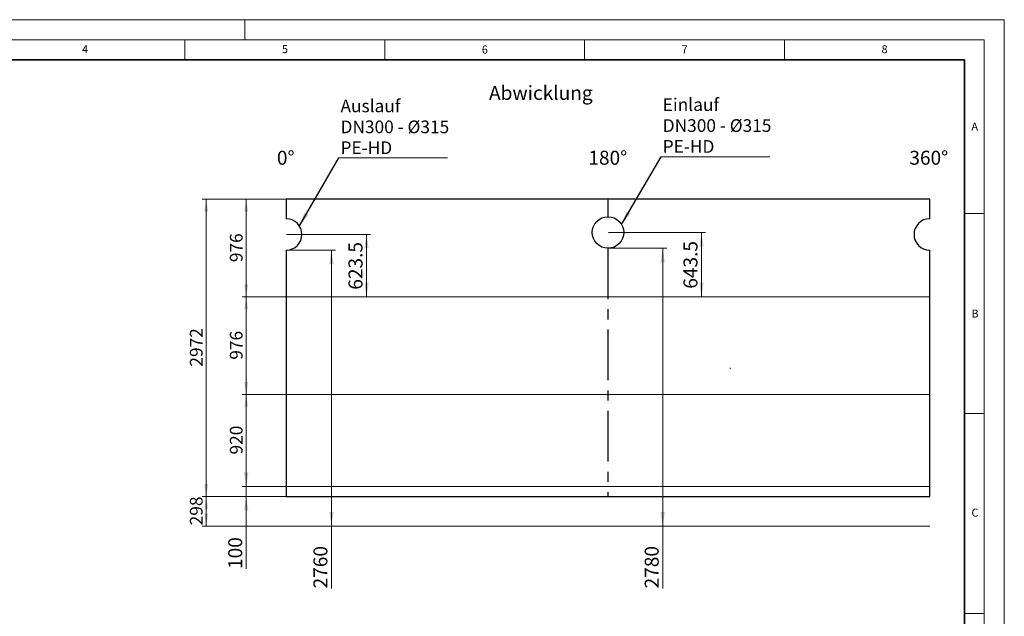
# Model space of a CAD drawing. Units: millimetres. Extents: x -80 to 420, y 0 to 346.
# Drawn here: x 174 to 420, y 148 to 297 of the extents above; entities that cross this region are included whole.
import ezdxf

# ---------------------------------------------------------------- set-up
doc = ezdxf.new("R2010")
doc.units = ezdxf.units.MM
doc.linetypes.add('CENTERX2', pattern=[20.32, 12.7, -2.54, 2.54, -2.54])
doc.styles.add('SLDTEXTSTYLE0', font='TXT', dxfattribs={"width": 0.605})
doc.styles.add('SLDTEXTSTYLE1', font='TXT', dxfattribs={"width": 0.75})
doc.dimstyles.new('SLDDIMSTYLE1', dxfattribs={"dimtxt": 3.081982, "dimasz": 3.5, "dimexe": 0, "dimexo": 0.0625, "dimgap": 0.770496, "dimtad": 1, "dimlfac": 40, "dimrnd": 1e-09, "dimzin": 12, "dimdsep": 46, "dimtxsty": 'SLDTEXTSTYLE0', "dimsah": 1, "dimcen": 0.09, "dimadec": 0, "dimazin": 3, "dimtfac": 1, "dimtdec": 3, "dimtofl": 0, "dimtmove": 0, "dimatfit": 3, "dimfxl": 0, "dimfrac": 2, "dimtolj": 1, "dimtzin": 12, "dimarcsym": 0})
doc.dimstyles.new('SLDDIMSTYLE2', dxfattribs={"dimtxt": 3.5, "dimasz": 3.5, "dimexe": 0, "dimexo": 0.0625, "dimgap": 0.875, "dimtad": 1, "dimlfac": 40, "dimrnd": 1e-09, "dimzin": 12, "dimdsep": 46, "dimtxsty": 'SLDTEXTSTYLE0', "dimsah": 1, "dimcen": 0.09, "dimadec": 0, "dimazin": 3, "dimtfac": 1, "dimtdec": 3, "dimtofl": 0, "dimtmove": 0, "dimatfit": 3, "dimfxl": 0, "dimfrac": 2, "dimtolj": 1, "dimtzin": 12, "dimarcsym": 0})
doc.dimstyles.new('SLDDIMSTYLE3', dxfattribs={"dimtxt": 3.5, "dimasz": 3.5, "dimexe": 0, "dimexo": 0.0625, "dimgap": 0.875, "dimtad": 1, "dimlfac": 40, "dimrnd": 1e-09, "dimzin": 12, "dimdsep": 46, "dimtxsty": 'SLDTEXTSTYLE0', "dimsah": 1, "dimcen": 0.09, "dimadec": 0, "dimazin": 3, "dimtfac": 1, "dimtdec": 3, "dimtmove": 0, "dimatfit": 0, "dimfxl": 0, "dimfrac": 2, "dimtolj": 1, "dimtzin": 12, "dimarcsym": 0})
doc.dimstyles.new('SLDDIMSTYLE4', dxfattribs={"dimtxt": 0.18, "dimasz": 3.5, "dimexe": 0, "dimexo": 0.0625, "dimgap": 0, "dimtad": 0, "dimtih": 1, "dimtoh": 1, "dimdec": 0, "dimrnd": 1e-09, "dimzin": 0, "dimdsep": 46, "dimtxsty": 'Standard', "dimsah": 1, "dimcen": 0.09, "dimadec": 0, "dimazin": 0, "dimtfac": 3.5, "dimtdec": 0, "dimtofl": 0, "dimtmove": 0, "dimatfit": 3, "dimfxl": 0, "dimfrac": 2, "dimtolj": 1, "dimtzin": 0, "dimarcsym": 0})

# ---------------------------------------------------------------- blocks, each defined once
blk = doc.blocks.new('_D_1')
at = {"color": 7, "linetype": 'Continuous', "lineweight": 18}
for p, q in [((240.24, 177.8), (219.34, 177.8)), ((220.34, 170.35), (220.34, 177.8)), ((240.24, 170.35), (219.34, 170.35))]:
    blk.add_line(p, q, dxfattribs=at)
for points in [[(220.34, 177.8), (219.87, 174.72), (220.81, 174.72)], [(220.34, 170.35), (220.81, 173.43), (219.87, 173.43)]]:
    blk.add_solid(points, dxfattribs=at)
at = {"color": 7, "linetype": 'Continuous', "lineweight": 18, "insert": (216.25, 170.55), "char_height": 3.175, "attachment_point": 1, "rotation": 90, "style": 'SLDTEXTSTYLE0'}
blk.add_mtext('298', dxfattribs=at)
blk = doc.blocks.new('_D_2')
at = {"color": 7, "linetype": 'Continuous', "lineweight": 18}
for p, q in [((240.24, 227.7), (229.34, 227.7)), ((230.34, 203.3), (230.34, 227.7)), ((240.24, 203.3), (229.34, 203.3))]:
    blk.add_line(p, q, dxfattribs=at)
for points in [[(230.34, 227.7), (229.87, 224.62), (230.82, 224.62)], [(230.34, 203.3), (230.82, 206.38), (229.87, 206.38)]]:
    blk.add_solid(points, dxfattribs=at)
at = {"color": 7, "linetype": 'Continuous', "lineweight": 18, "insert": (226.25, 211.97), "char_height": 3.175, "attachment_point": 1, "rotation": 90, "style": 'SLDTEXTSTYLE0'}
blk.add_mtext('976', dxfattribs=at)
blk = doc.blocks.new('_D_3')
at = {"color": 7, "linetype": 'Continuous', "lineweight": 18}
for p, q in [((240.44, 239.35), (252.66, 239.35)), ((251.66, 239.35), (251.66, 170.35)), ((251.66, 170.35), (251.66, 154.78))]:
    blk.add_line(p, q, dxfattribs=at)
for points in [[(251.66, 239.35), (251.12, 235.85), (252.2, 235.85)], [(251.66, 170.35), (252.2, 173.85), (251.12, 173.85)]]:
    blk.add_solid(points, dxfattribs=at)
at = {"color": 7, "linetype": 'Continuous', "lineweight": 18, "insert": (247.15, 154.78), "char_height": 3.5, "attachment_point": 1, "rotation": 90, "style": 'SLDTEXTSTYLE0'}
blk.add_mtext('2760', dxfattribs=at)
blk = doc.blocks.new('_D_4')
at = {"color": 7, "linetype": 'Continuous', "lineweight": 18}
for p, q in [((320.94, 239.85), (335.54, 239.85)), ((334.54, 239.85), (334.54, 170.35)), ((334.54, 170.35), (334.54, 154.78))]:
    blk.add_line(p, q, dxfattribs=at)
for points in [[(334.54, 239.85), (334, 236.35), (335.08, 236.35)], [(334.54, 170.35), (335.08, 173.85), (334, 173.85)]]:
    blk.add_solid(points, dxfattribs=at)
at = {"color": 7, "linetype": 'Continuous', "lineweight": 18, "insert": (330.03, 154.78), "char_height": 3.5, "attachment_point": 1, "rotation": 90, "style": 'SLDTEXTSTYLE0'}
blk.add_mtext('2780', dxfattribs=at)
blk = doc.blocks.new('_D_5')
at = {"color": 7, "linetype": 'Continuous', "lineweight": 18}
for p, q in [((240.24, 252.1), (229.34, 252.1)), ((230.34, 252.1), (230.34, 227.7)), ((240.24, 227.7), (229.34, 227.7))]:
    blk.add_line(p, q, dxfattribs=at)
for points in [[(230.34, 252.1), (229.87, 249.02), (230.82, 249.02)], [(230.34, 227.7), (230.82, 230.78), (229.87, 230.78)]]:
    blk.add_solid(points, dxfattribs=at)
at = {"color": 7, "linetype": 'Continuous', "lineweight": 18, "insert": (226.25, 236.37), "char_height": 3.175, "attachment_point": 1, "rotation": 90, "style": 'SLDTEXTSTYLE0'}
blk.add_mtext('976', dxfattribs=at)
blk = doc.blocks.new('_D_6')
at = {"color": 7, "linetype": 'Continuous', "lineweight": 18}
for p, q in [((240.44, 243.29), (261.43, 243.29)), ((260.43, 243.29), (260.43, 227.7))]:
    blk.add_line(p, q, dxfattribs=at)
for points in [[(260.43, 243.29), (259.89, 239.79), (260.97, 239.79)], [(260.43, 227.7), (260.97, 231.2), (259.89, 231.2)]]:
    blk.add_solid(points, dxfattribs=at)
at = {"color": 7, "linetype": 'Continuous', "lineweight": 18, "insert": (255.92, 229.48), "char_height": 3.5, "attachment_point": 1, "rotation": 90, "style": 'SLDTEXTSTYLE0'}
blk.add_mtext('623.5', dxfattribs=at)
blk = doc.blocks.new('_D_7')
at = {"color": 7, "linetype": 'Continuous', "lineweight": 18}
for p, q in [((320.94, 243.79), (345.25, 243.79)), ((344.25, 243.79), (344.25, 227.7))]:
    blk.add_line(p, q, dxfattribs=at)
for points in [[(344.25, 243.79), (343.71, 240.29), (344.78, 240.29)], [(344.25, 227.7), (344.78, 231.2), (343.71, 231.2)]]:
    blk.add_solid(points, dxfattribs=at)
at = {"color": 7, "linetype": 'Continuous', "lineweight": 18, "insert": (339.73, 229.73), "char_height": 3.5, "attachment_point": 1, "rotation": 90, "style": 'SLDTEXTSTYLE0'}
blk.add_mtext('643.5', dxfattribs=at)
blk = doc.blocks.new('_D_8')
at = {"color": 7, "linetype": 'Continuous', "lineweight": 18}
for p, q in [((240.24, 203.3), (229.34, 203.3)), ((230.34, 203.3), (230.34, 180.3)), ((240.24, 180.3), (229.34, 180.3))]:
    blk.add_line(p, q, dxfattribs=at)
for points in [[(230.34, 203.3), (229.87, 200.22), (230.82, 200.22)], [(230.34, 180.3), (230.82, 183.38), (229.87, 183.38)]]:
    blk.add_solid(points, dxfattribs=at)
at = {"color": 7, "linetype": 'Continuous', "lineweight": 18, "insert": (226.25, 188.27), "char_height": 3.175, "attachment_point": 1, "rotation": 90, "style": 'SLDTEXTSTYLE0'}
blk.add_mtext('920', dxfattribs=at)
blk = doc.blocks.new('_D_9')
at = {"color": 7, "linetype": 'Continuous', "lineweight": 18}
for p, q in [((230.34, 180.3), (230.34, 187.03)), ((240.24, 180.3), (229.34, 180.3)), ((230.34, 180.3), (230.34, 177.8)), ((240.24, 177.8), (229.34, 177.8)), ((230.34, 177.8), (230.34, 159.64))]:
    blk.add_line(p, q, dxfattribs=at)
for points in [[(230.34, 180.3), (230.88, 183.8), (229.8, 183.8)], [(230.34, 177.8), (229.8, 174.3), (230.88, 174.3)]]:
    blk.add_solid(points, dxfattribs=at)
at = {"color": 7, "linetype": 'Continuous', "lineweight": 18, "insert": (225.83, 159.64), "char_height": 3.5, "attachment_point": 1, "rotation": 90, "style": 'SLDTEXTSTYLE0'}
blk.add_mtext('100', dxfattribs=at)
blk = doc.blocks.new('_D_10')
at = {"color": 7, "linetype": 'Continuous', "lineweight": 18}
for p, q in [((240.24, 252.1), (219.34, 252.1)), ((220.34, 252.1), (220.34, 177.8)), ((240.24, 177.8), (219.34, 177.8))]:
    blk.add_line(p, q, dxfattribs=at)
for points in [[(220.34, 252.1), (219.87, 249.02), (220.82, 249.02)], [(220.34, 177.8), (220.82, 180.88), (219.87, 180.88)]]:
    blk.add_solid(points, dxfattribs=at)
at = {"color": 7, "linetype": 'Continuous', "lineweight": 18, "insert": (216.25, 210.24), "char_height": 3.175, "attachment_point": 1, "rotation": 90, "style": 'SLDTEXTSTYLE0'}
blk.add_mtext('2972', dxfattribs=at)
blk = doc.blocks.new('SW_NOTE_0_8')
at = {"color": 0, "linetype": 'Continuous', "lineweight": 18}
blk.add_line((27.16, 0), (0, 0), dxfattribs=at)
at = {"color": 0, "linetype": 'Continuous', "lineweight": 18, "char_height": 3.175, "attachment_point": 1, "style": 'SLDTEXTSTYLE0'}
for s, insert in [('Auslauf', (0.39, 14.59)), ('DN300 - Ø315', (0.39, 9.35)), ('PE-HD', (0.39, 4.12))]:
    blk.add_mtext(s, dxfattribs=dict(at, insert=insert))
blk = doc.blocks.new('SW_NOTE_0_9')
at = {"color": 0, "linetype": 'Continuous', "lineweight": 18}
blk.add_line((27.16, 0), (0, 0), dxfattribs=at)
at = {"color": 0, "linetype": 'Continuous', "lineweight": 18, "char_height": 3.175, "attachment_point": 1, "style": 'SLDTEXTSTYLE0'}
for s, insert in [('Einlauf', (0.38, 14.67)), ('DN300 - Ø315', (0.38, 9.43)), ('PE-HD', (0.38, 4.2))]:
    blk.add_mtext(s, dxfattribs=dict(at, insert=insert))

msp = doc.modelspace()

# ---------------------------------------------------------------- linework, layer by layer
at = {"color": 7, "linetype": 'Continuous', "lineweight": 18}
for p, q in [((0, 297), (420, 297)), ((230, 292), (230, 297)), ((420, 0), (420, 297)), ((15, 292), (415, 292)), ((215, 292), (215, 287)), ((265, 292), (265, 287)), ((315, 292), (315, 287)), ((365, 292), (365, 287)), ((415, 292), (415, 5)), ((410, 248.5), (415, 248.5)), ((240.34302, 227.69797), (401.34701, 227.69797)), ((351.37279, 209.91095), (351.37279, 209.67382)), ((240.34302, 203.29797), (401.34701, 203.29797)), ((410, 198.5), (415, 198.5)), ((240.34039, 180.29797), (401.34701, 180.29797)), ((240.34302, 170.34797), (401.36122, 170.34797)), ((410, 148.5), (415, 148.5))]:
    msp.add_line(p, q, dxfattribs=at)
at = {"color": 7, "linetype": 'Continuous', "lineweight": 35}
for p, q in [((410, 287), (20, 287)), ((410, 5), (410, 287))]:
    msp.add_line(p, q, dxfattribs=at)
at = {"color": 7, "linetype": 'Continuous', "lineweight": 25}
for p, q in [((240.34039, 252.09797), (240.34039, 247.22297)), ((401.34701, 252.09797), (240.34039, 252.09797)), ((401.34701, 247.22297), (401.34701, 252.09797)), ((240.34039, 239.34797), (240.34039, 177.79797)), ((401.34701, 177.79797), (401.34701, 239.34797)), ((240.34039, 177.79797), (401.34701, 177.79797))]:
    msp.add_line(p, q, dxfattribs=at)
at = {"color": 7, "linetype": 'CENTERX2'}
for p, q in [((320.8437, 252.09797), (320.8437, 247.72297)), ((320.8437, 239.84797), (320.8437, 177.79797))]:
    msp.add_line(p, q, dxfattribs=at)
at = {"color": 7, "linetype": 'Continuous', "lineweight": 25}
msp.add_circle((320.8437, 243.78547), 3.9375, dxfattribs=at)
for centre, start, end in [((240.34039, 243.28547), 270, 90), ((401.34701, 243.28547), 90, 270)]:
    msp.add_arc(centre, 3.9375, start, end, dxfattribs=at)

# ---------------------------------------------------------------- block references
at = {"color": 7, "linetype": 'Continuous', "lineweight": 18}
for name, p in [('SW_NOTE_0_8', (253.53727, 262.43664)), ('SW_NOTE_0_9', (334.15839, 262.68509))]:
    msp.add_blockref(name, p, dxfattribs=at)

# ---------------------------------------------------------------- texts
for s, insert, char_height, attachment_point, style in [('4', (190.03004, 290.63433), 2, 2, 'SLDTEXTSTYLE0'), ('5', (240.04179, 290.63693), 2, 2, 'SLDTEXTSTYLE0'), ('6', (290.03443, 290.54288), 2, 2, 'SLDTEXTSTYLE0'), ('7', (340.02165, 290.59543), 2, 2, 'SLDTEXTSTYLE0'), ('8', (390.03766, 290.62155), 2, 2, 'SLDTEXTSTYLE0'), ('Abwicklung', (291.08209, 280.44702), 3.5, 1, 'SLDTEXTSTYLE1'), ('A', (412.59512, 271.27982), 2, 2, 'SLDTEXTSTYLE0'), ('0°', (238.01722, 264.22874), 3.5, 1, 'SLDTEXTSTYLE1'), ('180°', (315.93749, 264.22874), 3.5, 1, 'SLDTEXTSTYLE1'), ('360°', (396.24545, 264.22874), 3.5, 1, 'SLDTEXTSTYLE1'), ('B', (412.67173, 224.51208), 2, 2, 'SLDTEXTSTYLE0'), ('C', (412.64914, 174.72798), 2, 2, 'SLDTEXTSTYLE0')]:
    msp.add_mtext(s, dxfattribs=dict(at, insert=insert, char_height=char_height, attachment_point=attachment_point, style=style))

# ---------------------------------------------------------------- dimensions: what is measured, and where the dimension line sits
for base, p1, p2, dimstyle, picture, middle in [((220.34206, 177.79797), (240.34039, 252.09797), (240.34039, 177.79797), 'SLDDIMSTYLE1', '_D_10', (220.34206, 214.94797)), ((230.34206, 227.69797), (240.34039, 252.09797), (240.34302, 227.69797), 'SLDDIMSTYLE1', '_D_5', (230.34206, 239.89797)), ((260.42802, 227.69797), (240.34039, 243.28547), (240.34302, 227.69797), 'SLDDIMSTYLE2', '_D_6', (260.42802, 235.49172)), ((344.24516, 227.69797), (320.8437, 243.78547), (401.34701, 227.69797), 'SLDDIMSTYLE2', '_D_7', (344.24516, 235.74172)), ((251.66055, 170.34797), (240.34039, 239.34797), (240.34302, 170.34797), 'SLDDIMSTYLE2', '_D_3', (251.66055, 160.13042)), ((334.53892, 170.34797), (320.8437, 239.84797), (401.36122, 170.34797), 'SLDDIMSTYLE2', '_D_4', (334.53892, 160.13042)), ((230.34206, 227.69797), (240.34302, 203.29797), (240.34302, 227.69797), 'SLDDIMSTYLE1', '_D_2', (230.34206, 215.49797)), ((230.34206, 180.29797), (240.34302, 203.29797), (240.34039, 180.29797), 'SLDDIMSTYLE1', '_D_8', (230.34206, 191.79797)), ((230.34039, 177.79797), (240.34039, 180.29797), (240.34039, 177.79797), 'SLDDIMSTYLE3', '_D_9', (230.34039, 163.64985)), ((220.34039, 177.79797), (240.34302, 170.34797), (240.34039, 177.79797), 'SLDDIMSTYLE1', '_D_1', (220.34039, 174.07297))]:
    dim = msp.add_linear_dim(base=base, p1=p1, p2=p2, angle=90, dimstyle=dimstyle, dxfattribs=at)
    dim.commit()
    dim.dimension.update_dxf_attribs({"geometry": picture, "text_midpoint": middle, "dimtype": 160})

# ---------------------------------------------------------------- leaders
for points in [[(243.64049, 245.43331), (253.53727, 262.43664)], [(324.2488, 245.76264), (334.15839, 262.68509)]]:
    msp.add_leader(points, dimstyle='SLDDIMSTYLE4', dxfattribs=at)

doc.saveas('drawing.dxf')
